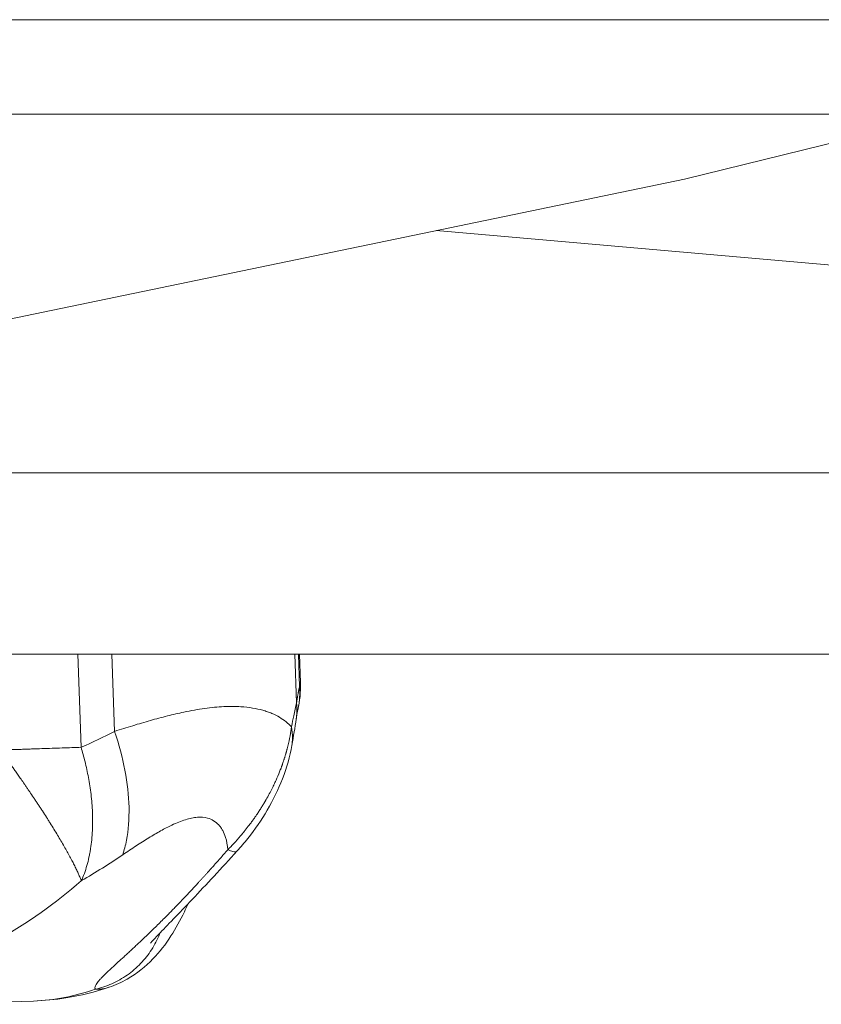
# Model space of a CAD drawing. Units: inches. Extents: x 71962 to 82532, y -92893 to -88241.
# Drawn here: x 75258 to 75347, y -91078 to -90970 of the extents above; entities that cross this region are included whole.
import ezdxf

# ---------------------------------------------------------------- set-up
doc = ezdxf.new("R2010")
doc.units = ezdxf.units.IN
doc.header["$MEASUREMENT"] = 0

msp = doc.modelspace()

# ---------------------------------------------------------------- linework, layer by layer
at = {"color": 0, "linetype": 'Continuous', "lineweight": 15}
for p, q in [((75405.893, -90969.812), (75225.379, -90969.812)), ((75198.367, -90980.245), (75360.884, -90980.245)), ((75331.778, -90987.41), (75360.884, -90980.245)), ((75331.778, -90987.41), (75203.066, -91014.097)), ((75358.912, -90997.841), (75304.385, -90993.089)), ((75250.725, -91019.812), (75382.909, -91019.812)), ((75349.872, -91039.812), (75253.198, -91039.812)), ((75264.839, -91039.812), (75265.185, -91050.106)), ((75268.875, -91048.348), (75268.588, -91039.812)), ((75288.787, -91039.812), (75288.969, -91045.213)), ((75289.289, -91043.443), (75289.167, -91039.812)), ((75289.405, -91043.002), (75289.298, -91039.812)), ((75259.918, -91078.108), (75249.823, -91078.468))]:
    msp.add_line(p, q, dxfattribs=at)
for points in [[(75289.405, -91043.002), (75289.439, -91044.006), (75289.33, -91045.003), (75289.126, -91045.925)], [(75288.933, -91047.001), (75288.797, -91047.923), (75288.631, -91048.874), (75288.45, -91049.898)], [(75265.185, -91050.106), (75266.463, -91049.54), (75267.694, -91048.953), (75268.875, -91048.348)], [(75265.211, -91064.84), (75266.795, -91063.916), (75268.32, -91062.957), (75269.782, -91061.966)], [(75255.928, -91071.398), (75259.267, -91069.507), (75262.384, -91067.305), (75265.211, -91064.84)], [(75266.747, -91076.801), (75264.516, -91077.587), (75262.223, -91078.026), (75259.918, -91078.108)]]:
    msp.add_open_spline(points, degree=3, dxfattribs=at)
for points, knots in [([(75289.405, -91043.002), (75289.406, -91043.033), (75289.402, -91043.115), (75289.368, -91043.26), (75289.319, -91043.38), (75289.289, -91043.443)], [-126.4058051, -126.4058051, -126.4058051, -126.4058051, -126.1080927, -125.6469185, -125.1857442, -125.1857442, -125.1857442, -125.1857442]), ([(75288.969, -91045.213), (75288.885, -91045.649), (75288.707, -91046.485), (75288.494, -91047.424), (75288.399, -91047.843)], [-4.2411424, -4.2411424, -4.2411424, -4.2411424, -1.8176324, 0, 0, 0, 0]), ([(75288.399, -91047.843), (75288.051, -91047.46), (75287.396, -91046.927), (75286.397, -91046.425), (75285.758, -91046.179), (75285.074, -91045.963), (75284.13, -91045.752), (75282.711, -91045.59), (75281.279, -91045.583), (75279.91, -91045.685), (75278.473, -91045.856), (75276.749, -91046.164), (75275.028, -91046.563), (75273.781, -91046.886), (75272.833, -91047.147), (75271.869, -91047.424), (75270.56, -91047.816), (75269.555, -91048.13), (75268.875, -91048.348)], [369.2420241, 369.2420241, 369.2420241, 369.2420241, 372.4976341, 374.1254392, 374.9393417, 375.7532442, 377.3810492, 379.0088542, 381.1792609, 382.2644642, 383.3496676, 385.5200743, 387.1478793, 387.9617818, 388.7756843, 389.5895868, 390.4034893, 392.0312943, 392.0312943, 392.0312943, 392.0312943]), ([(75289.114, -91045.978), (75289.079, -91046.133), (75289.023, -91046.419), (75288.954, -91046.859), (75288.943, -91046.93), (75288.932, -91047.004)], [0, 0, 0, 0, 2.932697, 2.932697, 3.4698914, 3.4698914, 3.4698914, 3.4698914]), ([(75268.875, -91048.348), (75269.37, -91049.789), (75270.145, -91052.679), (75270.597, -91056.797), (75270.36, -91059.863), (75269.948, -91061.463), (75269.782, -91061.966)], [-16.3697715, -16.3697715, -16.3697715, -16.3697715, -11.6926939, -7.0156164, -2.3385388, 0, 0, 0, 0]), ([(75281.38, -91061.408), (75281.601, -91061.186), (75281.819, -91060.96), (75282.286, -91060.456), (75282.534, -91060.178), (75282.793, -91059.874), (75282.81, -91059.855), (75282.843, -91059.815), (75282.86, -91059.795), (75282.894, -91059.754), (75282.911, -91059.734), (75282.946, -91059.693), (75282.963, -91059.672), (75283.016, -91059.609), (75283.051, -91059.567), (75283.104, -91059.503), (75283.121, -91059.481), (75283.157, -91059.437), (75283.175, -91059.415), (75283.346, -91059.204), (75283.497, -91059.014), (75283.684, -91058.77), (75283.723, -91058.719), (75283.782, -91058.641), (75283.802, -91058.614), (75283.842, -91058.561), (75283.862, -91058.535), (75283.923, -91058.453), (75283.963, -91058.399), (75284.023, -91058.316), (75284.044, -91058.289), (75284.085, -91058.232), (75284.105, -91058.204), (75284.209, -91058.06), (75284.291, -91057.945), (75284.393, -91057.799), (75284.414, -91057.769), (75284.455, -91057.709), (75284.475, -91057.679), (75284.537, -91057.59), (75284.578, -91057.53), (75284.659, -91057.409), (75284.7, -91057.348), (75284.78, -91057.227), (75284.82, -91057.166), (75284.938, -91056.985), (75285.015, -91056.864), (75285.128, -91056.683), (75285.165, -91056.623), (75285.22, -91056.534), (75285.238, -91056.504), (75285.274, -91056.445), (75285.292, -91056.416), (75285.345, -91056.329), (75285.38, -91056.271), (75285.431, -91056.184), (75285.448, -91056.155), (75285.482, -91056.098), (75285.498, -91056.07), (75285.641, -91055.825), (75285.763, -91055.609), (75285.99, -91055.192), (75286.095, -91054.993), (75286.221, -91054.746), (75286.244, -91054.699), (75286.291, -91054.606), (75286.314, -91054.56), (75286.359, -91054.469), (75286.381, -91054.424), (75286.414, -91054.356), (75286.425, -91054.334), (75286.446, -91054.29), (75286.457, -91054.267), (75286.548, -91054.076), (75286.627, -91053.907), (75286.841, -91053.433), (75286.971, -91053.128), (75287.121, -91052.752), (75287.149, -91052.681), (75287.19, -91052.576), (75287.203, -91052.541), (75287.23, -91052.473), (75287.243, -91052.439), (75287.268, -91052.371), (75287.281, -91052.337), (75287.3, -91052.287), (75287.306, -91052.27), (75287.318, -91052.237), (75287.324, -91052.221), (75287.342, -91052.171), (75287.354, -91052.138), (75287.372, -91052.089), (75287.378, -91052.073), (75287.389, -91052.041), (75287.395, -91052.025), (75287.446, -91051.883), (75287.489, -91051.757), (75287.541, -91051.601), (75287.551, -91051.571), (75287.571, -91051.51), (75287.581, -91051.48), (75287.61, -91051.391), (75287.629, -91051.331), (75287.657, -91051.243), (75287.666, -91051.214), (75287.684, -91051.156), (75287.693, -91051.127), (75287.719, -91051.041), (75287.737, -91050.985), (75287.77, -91050.872), (75287.786, -91050.816), (75287.81, -91050.733), (75287.818, -91050.706), (75287.833, -91050.651), (75287.841, -91050.624), (75287.863, -91050.543), (75287.878, -91050.49), (75287.9, -91050.41), (75287.907, -91050.384), (75287.921, -91050.331), (75287.927, -91050.305), (75287.961, -91050.176), (75287.987, -91050.074), (75288.104, -91049.592), (75288.184, -91049.215), (75288.311, -91048.505), (75288.36, -91048.172), (75288.399, -91047.843)], [0, 0, 0, 0, 0.4765241, 0.4765241, 1.0430992, 1.0430992, 1.0824546, 1.0824546, 1.1223283, 1.1223283, 1.1627507, 1.1627507, 1.2037493, 1.2037493, 1.2874416, 1.2874416, 1.3301936, 1.3301936, 1.3734961, 1.3734961, 1.742918, 1.742918, 1.8418909, 1.8418909, 1.8923424, 1.8923424, 1.9432601, 1.9432601, 2.0467824, 2.0467824, 2.0995464, 2.0995464, 2.1529881, 2.1529881, 2.370519, 2.370519, 2.4260842, 2.4260842, 2.4816863, 2.4816863, 2.5932636, 2.5932636, 2.7057274, 2.7057274, 2.8175566, 2.8175566, 3.0393908, 3.0393908, 3.1481057, 3.1481057, 3.2020503, 3.2020503, 3.2554522, 3.2554522, 3.3604825, 3.3604825, 3.412255, 3.412255, 3.4636239, 3.4636239, 3.854008, 3.854008, 4.2098758, 4.2098758, 4.2938009, 4.2938009, 4.3758481, 4.3758481, 4.4561461, 4.4561461, 4.4956969, 4.4956969, 4.534876, 4.534876, 4.835, 4.835, 5.3763479, 5.3763479, 5.501503, 5.501503, 5.5628003, 5.5628003, 5.6232993, 5.6232993, 5.6830141, 5.6830141, 5.7125896, 5.7125896, 5.7419803, 5.7419803, 5.8002191, 5.8002191, 5.829075, 5.829075, 5.8577592, 5.8577592, 6.0813277, 6.0813277, 6.1356849, 6.1356849, 6.1894604, 6.1894604, 6.2953539, 6.2953539, 6.3475131, 6.3475131, 6.3991706, 6.3991706, 6.5010143, 6.5010143, 6.6010032, 6.6010032, 6.6503386, 6.6503386, 6.699243, 6.699243, 6.7958092, 6.7958092, 6.8434946, 6.8434946, 6.8907981, 6.8907981, 7.0763254, 7.0763254, 7.7680206, 7.7680206, 8.396171, 8.396171, 8.396171, 8.396171]), ([(75288.399, -91047.843), (75288.492, -91048.264), (75288.562, -91048.957), (75288.496, -91049.637), (75288.45, -91049.898)], [-12.2238525, -12.2238525, -12.2238525, -12.2238525, -10.4775878, -9.3654382, -9.3654382, -9.3654382, -9.3654382]), ([(75265.185, -91050.106), (75264.849, -91050.118), (75264.506, -91050.129), (75263.807, -91050.153), (75263.451, -91050.166), (75262.728, -91050.191), (75262.362, -91050.203), (75261.62, -91050.229), (75261.245, -91050.241), (75260.489, -91050.267), (75260.108, -91050.28), (75259.534, -91050.3), (75259.342, -91050.306), (75258.958, -91050.319), (75258.765, -91050.326), (75258.38, -91050.339), (75258.187, -91050.346), (75257.802, -91050.359), (75257.609, -91050.365), (75257.223, -91050.378), (75257.031, -91050.385), (75256.646, -91050.398), (75256.454, -91050.404), (75256.262, -91050.411)], [0, 0, 0, 0, 1.217196, 1.217196, 2.4343925, 2.4343925, 3.6515888, 3.6515888, 4.8687844, 4.8687844, 6.0859832, 6.0859832, 6.6945832, 6.6945832, 7.3031832, 7.3031832, 7.9118732, 7.9118732, 8.5205632, 8.5205632, 9.1292382, 9.1292382, 9.7379133, 9.7379133, 9.7379133, 9.7379133]), ([(75256.262, -91050.411), (75256.295, -91050.455), (75256.328, -91050.501), (75256.398, -91050.597), (75256.435, -91050.647), (75256.51, -91050.751), (75256.55, -91050.805), (75256.633, -91050.919), (75256.676, -91050.979), (75256.767, -91051.104), (75256.815, -91051.17), (75256.915, -91051.309), (75256.968, -91051.382), (75257.08, -91051.537), (75257.139, -91051.619), (75257.264, -91051.793), (75257.33, -91051.885), (75257.47, -91052.082), (75257.544, -91052.186), (75257.702, -91052.408), (75257.786, -91052.526), (75257.964, -91052.779), (75258.058, -91052.912), (75258.208, -91053.126), (75258.26, -91053.2), (75258.366, -91053.351), (75258.42, -91053.429), (75258.531, -91053.588), (75258.588, -91053.671), (75258.706, -91053.84), (75258.765, -91053.926), (75258.888, -91054.103), (75258.95, -91054.194), (75259.078, -91054.38), (75259.143, -91054.474), (75259.275, -91054.667), (75259.342, -91054.766), (75259.478, -91054.966), (75259.547, -91055.067), (75259.755, -91055.375), (75259.896, -91055.586), (75260.113, -91055.91), (75260.185, -91056.019), (75260.331, -91056.238), (75260.403, -91056.348), (75260.549, -91056.57), (75260.623, -91056.682), (75260.769, -91056.906), (75260.843, -91057.018), (75261.062, -91057.356), (75261.207, -91057.582), (75261.423, -91057.921), (75261.495, -91058.033), (75261.638, -91058.258), (75261.708, -91058.371), (75261.919, -91058.706), (75262.057, -91058.929), (75262.327, -91059.368), (75262.459, -91059.585), (75262.717, -91060.013), (75262.843, -91060.224), (75263.087, -91060.638), (75263.205, -91060.842), (75263.434, -91061.241), (75263.544, -91061.436), (75263.756, -91061.816), (75263.857, -91062.002), (75264.052, -91062.363), (75264.145, -91062.539), (75264.322, -91062.879), (75264.406, -91063.044), (75264.564, -91063.363), (75264.639, -91063.517), (75264.778, -91063.813), (75264.843, -91063.955), (75264.964, -91064.228), (75265.02, -91064.359), (75265.123, -91064.608), (75265.169, -91064.727), (75265.211, -91064.84)], [-22.1588295, -22.1588295, -22.1588295, -22.1588295, -21.4662275, -21.4662275, -20.7736256, -20.7736256, -20.0810236, -20.0810236, -19.3884217, -19.3884217, -18.6957953, -18.6957953, -18.003169, -18.003169, -17.3105426, -17.3105426, -16.6179162, -16.6179162, -15.9255995, -15.9255995, -15.2332828, -15.2332828, -14.5409662, -14.5409662, -14.1948078, -14.1948078, -13.8486495, -13.8486495, -13.5023672, -13.5023672, -13.1560849, -13.1560849, -12.8098026, -12.8098026, -12.4635203, -12.4635203, -12.117238, -12.117238, -11.7709558, -11.7709558, -11.0783912, -11.0783912, -10.7321565, -10.7321565, -10.3859217, -10.3859217, -10.039687, -10.039687, -9.6934523, -9.6934523, -9.0009828, -9.0009828, -8.6547481, -8.6547481, -8.3085133, -8.3085133, -7.615939, -7.615939, -6.9233647, -6.9233647, -6.2307903, -6.2307903, -5.538216, -5.538216, -4.8458787, -4.8458787, -4.1535414, -4.1535414, -3.4612041, -3.4612041, -2.7688668, -2.7688668, -2.0766501, -2.0766501, -1.3844334, -1.3844334, -0.6922167, -0.6922167, 0, 0, 0, 0]), ([(75265.211, -91064.84), (75265.331, -91064.579), (75265.442, -91064.308), (75265.647, -91063.748), (75265.742, -91063.46), (75265.913, -91062.866), (75265.99, -91062.561), (75266.092, -91062.092), (75266.124, -91061.934), (75266.184, -91061.615), (75266.212, -91061.454), (75266.287, -91060.969), (75266.329, -91060.641), (75266.395, -91059.977), (75266.42, -91059.642), (75266.452, -91058.969), (75266.46, -91058.632), (75266.461, -91057.956), (75266.454, -91057.619), (75266.426, -91056.95), (75266.405, -91056.617), (75266.351, -91055.957), (75266.318, -91055.631), (75266.242, -91054.988), (75266.199, -91054.671), (75266.103, -91054.046), (75266.05, -91053.739), (75265.938, -91053.136), (75265.878, -91052.84), (75265.753, -91052.261), (75265.687, -91051.978), (75265.551, -91051.423), (75265.481, -91051.152), (75265.336, -91050.621), (75265.261, -91050.361), (75265.185, -91050.106)], [-17.7314395, -17.7314395, -17.7314395, -17.7314395, -16.6218892, -16.6218892, -15.5123388, -15.5123388, -14.4031247, -14.4031247, -13.8485177, -13.8485177, -13.2939106, -13.2939106, -12.1864663, -12.1864663, -11.079022, -11.079022, -9.9711886, -9.9711886, -8.8633552, -8.8633552, -7.7551483, -7.7551483, -6.6469414, -6.6469414, -5.5391987, -5.5391987, -4.4314561, -4.4314561, -3.3245926, -3.3245926, -2.2177291, -2.2177291, -1.1088646, -1.1088646, 0, 0, 0, 0]), ([(75288.45, -91049.898), (75288.234, -91051.129), (75287.885, -91052.359), (75286.966, -91054.746), (75286.398, -91055.915), (75285.102, -91058.122), (75284.374, -91059.177), (75283.204, -91060.642), (75282.811, -91061.103), (75282.405, -91061.548)], [0, 0, 0, 0, 4.1052436, 4.1052436, 8.0879687, 8.0879687, 11.8981114, 11.8981114, 13.7122726, 13.7122726, 13.7122726, 13.7122726]), ([(75269.782, -91061.966), (75270.284, -91061.626), (75271.019, -91061.134), (75271.961, -91060.525), (75272.648, -91060.095), (75273.315, -91059.693), (75274.182, -91059.197), (75275.353, -91058.591), (75276.486, -91058.14), (75277.395, -91057.907), (75278.237, -91057.789), (75279.074, -91057.856), (75279.841, -91058.183), (75280.309, -91058.575), (75280.62, -91058.965), (75280.89, -91059.403), (75281.206, -91060.167), (75281.343, -91060.923), (75281.38, -91061.408)], [-392.0312943, -392.0312943, -392.0312943, -392.0312943, -390.4034893, -389.5895868, -388.7756843, -387.9617818, -387.1478793, -385.5200742, -383.3496676, -382.2644642, -381.1792609, -379.0088542, -377.3810491, -375.7532441, -374.9393416, -374.1254391, -372.4976341, -370.0165862, -370.0165862, -370.0165862, -370.0165862]), ([(75281.38, -91061.408), (75281.238, -91061.571), (75280.954, -91061.896), (75280.386, -91062.54), (75279.96, -91063.019), (75279.676, -91063.337), (75279.674, -91063.339), (75279.67, -91063.344), (75279.662, -91063.352), (75279.651, -91063.365), (75279.638, -91063.379), (75279.62, -91063.399), (75279.598, -91063.424), (75279.563, -91063.463), (75279.527, -91063.503), (75279.492, -91063.542), (75279.403, -91063.641), (75279.253, -91063.808), (75279.041, -91064.042), (75278.83, -91064.275), (75278.619, -91064.507), (75278.409, -91064.738), (75278.234, -91064.928), (75278.112, -91065.061), (75278.051, -91065.127), (75278.016, -91065.165), (75277.72, -91065.486), (75277.159, -91066.089), (75276.341, -91066.954), (75275.673, -91067.649), (75275.149, -91068.186), (75274.718, -91068.624), (75274.251, -91069.093), (75273.752, -91069.589), (75273.265, -91070.068), (75272.79, -91070.528), (75272.407, -91070.897), (75272.107, -91071.183), (75271.813, -91071.462), (75271.454, -91071.8), (75271.037, -91072.189), (75270.636, -91072.561), (75270.251, -91072.915), (75269.884, -91073.251), (75269.477, -91073.624), (75269.042, -91074.02), (75268.598, -91074.428), (75268.2, -91074.798), (75267.848, -91075.132), (75267.542, -91075.436), (75267.282, -91075.709), (75267.069, -91075.954), (75266.905, -91076.172), (75266.789, -91076.364), (75266.723, -91076.532), (75266.707, -91076.678), (75266.728, -91076.762), (75266.747, -91076.801)], [-29.8648105, -29.8648105, -29.8648105, -29.8648105, -29.3315104, -28.7982102, -27.7316098, -27.7295266, -27.7274434, -27.723277, -27.7149442, -27.6982785, -27.6816129, -27.6649473, -27.631616, -27.5982847, -27.5316222, -27.498291, -27.4649597, -27.1983096, -26.9316595, -26.6650094, -26.3983593, -26.1317092, -25.8650591, -25.7317341, -25.6650716, -25.6317403, -25.598409, -24.5318087, -23.4652083, -22.3986079, -21.8653077, -21.3320075, -20.6209406, -19.9098737, -19.1988068, -18.4877399, -17.7766729, -17.4211395, -17.065606, -16.3545391, -15.6434722, -14.9324053, -14.2213384, -13.5102714, -12.7992045, -11.7326041, -10.6660038, -9.5994034, -8.532803, -7.4662026, -6.3996023, -5.3330019, -4.2664015, -3.1998011, -2.1332008, -1.0666004, 0, 0, 0, 0]), ([(75282.405, -91061.548), (75281.543, -91062.495), (75280.687, -91063.431), (75279.036, -91065.215), (75278.231, -91066.072), (75276.724, -91067.658), (75276.012, -91068.397), (75274.758, -91069.691), (75274.202, -91070.263), (75273.358, -91071.145), (75273.042, -91071.488), (75272.861, -91071.695), (75272.836, -91071.726), (75272.836, -91071.726)], [0, 0, 0, 0, 3.8823131, 3.8823131, 7.7648954, 7.7648954, 11.6257261, 11.6257261, 15.3736898, 15.3736898, 18.8206537, 18.8206537, 19.9787631, 19.9787631, 19.9787631, 19.9787631]), ([(75281.38, -91061.408), (75281.593, -91061.503), (75282.059, -91061.67), (75282.323, -91061.638), (75282.405, -91061.548)], [-11.4935871, -11.4935871, -11.4935871, -11.4935871, -9.8516462, -7.3323378, -7.3323378, -7.3323378, -7.3323378]), ([(75276.982, -91067.385), (75276.853, -91067.685), (75276.719, -91067.979), (75276.133, -91069.214), (75275.642, -91070.102), (75274.514, -91071.841), (75273.861, -91072.688), (75272.303, -91074.301), (75271.358, -91075.074), (75269.659, -91076.042), (75268.994, -91076.344), (75268.3, -91076.577)], [8.4487334, 8.4487334, 8.4487334, 8.4487334, 9.4786929, 9.4786929, 12.8717775, 12.8717775, 16.6707674, 16.6707674, 20.7726437, 20.7726437, 23.1012656, 23.1012656, 23.1012656, 23.1012656]), ([(75266.747, -91076.801), (75267.377, -91076.658), (75268.61, -91076.249), (75270.312, -91075.286), (75271.799, -91074.013), (75273.016, -91072.475), (75273.641, -91071.267), (75273.897, -91070.611), (75273.916, -91070.561)], [-13.6619604, -13.6619604, -13.6619604, -13.6619604, -11.7102518, -9.7585432, -7.8068345, -5.8551259, -3.9034173, -3.7432247, -3.7432247, -3.7432247, -3.7432247]), ([(75268.3, -91076.577), (75266.745, -91077.1), (75265.14, -91077.497), (75262.326, -91077.947), (75261.122, -91078.065), (75259.918, -91078.108)], [0, 0, 0, 0, 5.6525032, 5.6525032, 9.7892221, 9.7892221, 9.7892221, 9.7892221]), ([(75268.3, -91076.577), (75268.282, -91076.583), (75268.264, -91076.589), (75268.179, -91076.617), (75268.112, -91076.637), (75267.979, -91076.674), (75267.913, -91076.69), (75267.718, -91076.736), (75267.59, -91076.759), (75267.402, -91076.784), (75267.34, -91076.791), (75267.218, -91076.802), (75267.157, -91076.805), (75266.978, -91076.811), (75266.861, -91076.809), (75266.747, -91076.801)], [14.8519683, 14.8519683, 14.8519683, 14.8519683, 14.9176715, 14.9176715, 15.1684385, 15.1684385, 15.4186154, 15.4186154, 15.9174389, 15.9174389, 16.1659196, 16.1659196, 16.4137915, 16.4137915, 16.9080955, 16.9080955, 16.9080955, 16.9080955])]:
    msp.add_open_spline(points, degree=3, knots=knots, dxfattribs=at)
for points, weights in [([(75288.969, -91045.213), (75289.117, -91044.205), (75289.289, -91043.443)], [1, 0.99724136718, 1]), ([(75289.114, -91045.978), (75289.396, -91044.729), (75289.289, -91043.443)], [0.938529563705, 0.959341124396, 0.999999999999]), ([(75288.969, -91045.213), (75289.063, -91046.113), (75288.933, -91047.001)], [1, 0.968861515576, 0.949363915468])]:
    msp.add_rational_spline(points, weights, degree=2, dxfattribs=at)

doc.saveas('drawing.dxf')
